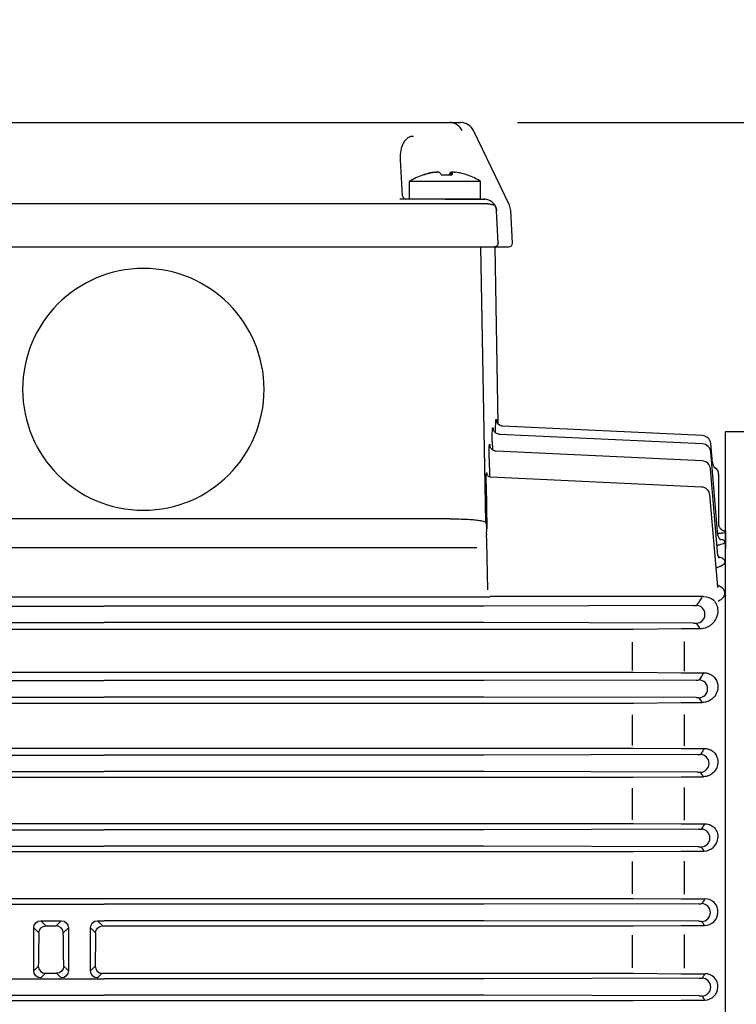
# Model space of a CAD drawing. Extents: x 0 to 210, y 0 to 297.
# Drawn here: x 88 to 100, y 174 to 191 of the extents above; entities that cross this region are included whole.
import ezdxf

# ---------------------------------------------------------------- set-up
doc = ezdxf.new("R2010")
doc.units = 0
doc.layers.get('0').update_dxf_attribs({"color": 3, "linetype": 'CONTINUOUS'})
doc.layers.get('DEFPOINTS').update_dxf_attribs({"linetype": 'CONTINUOUS'})
doc.layers.add('1', color=3, linetype='CONTINUOUS')
doc.styles.add('MIRCO', font='txt')
doc.dimstyles.new('MIRCO', dxfattribs={"dimtxt": 2.5, "dimasz": 2.5, "dimexe": 0.875, "dimexo": 1, "dimgap": 0.75, "dimtad": 1, "dimzin": 12, "dimtxsty": 'MIRCO', "dimblk": 'CLOSED', "dimcen": 0.09, "dimclrt": 7, "dimazin": 3, "dimtfac": 0.8, "dimtdec": 3, "dimtmove": 0, "dimatfit": 3, "dimtolj": 1})

# ---------------------------------------------------------------- blocks, each defined once
blk = doc.blocks.new('_CLOSED')
at = {"color": 0, "linetype": 'BYBLOCK'}
for p, q in [((-1, 0.166667), (0, 0)), ((-1, 0.166667), (-1, -0.166667)), ((0, 0), (-1, -0.166667)), ((0, 0), (-1, 0))]:
    blk.add_line(p, q, dxfattribs=at)
blk = doc.blocks.new('*D8')
at = {"layer": '1', "color": 0, "linetype": 'CONTINUOUS'}
for p, q in [((48.938, 177.469), (48.938, 219.79)), ((111.938, 181.848), (111.938, 219.79)), ((51.438, 218.915), (109.438, 218.915))]:
    blk.add_line(p, q, dxfattribs=at)
at = {"layer": 'DEFPOINTS', "color": 0}
for p in [(111.938, 218.915), (111.938, 180.848), (48.938, 176.469)]:
    blk.add_point(p, dxfattribs=at)
at = {"layer": '1', "color": 0, "xscale": 2.5, "yscale": 2.5, "zscale": 2.5, "rotation": 180}
blk.add_blockref('_CLOSED', (48.938, 218.915), dxfattribs=at)
at = {"layer": '1', "color": 0, "xscale": 2.5, "yscale": 2.5, "zscale": 2.5}
blk.add_blockref('_CLOSED', (111.938, 218.915), dxfattribs=at)
at = {"layer": '1', "color": 7, "insert": (80.438, 220.915), "char_height": 2.5, "attachment_point": 5, "style": 'MIRCO'}
blk.add_mtext('\\A1;504', dxfattribs=at)
blk = doc.blocks.new('*D9')
at = {"layer": '1', "color": 0, "linetype": 'CONTINUOUS'}
for p, q in [((96.397, 189.603), (120.133, 189.603)), ((119.258, 187.103), (119.258, 157.353)), ((98.142, 154.853), (120.133, 154.853))]:
    blk.add_line(p, q, dxfattribs=at)
at = {"layer": 'DEFPOINTS', "color": 0}
for p in [(95.397, 189.603), (97.142, 154.853), (119.258, 154.853)]:
    blk.add_point(p, dxfattribs=at)
at = {"layer": '1', "color": 0, "xscale": 2.5, "yscale": 2.5, "zscale": 2.5}
for p, rotation in [((119.258, 189.603), 89.99999999999952), ((119.258, 154.853), 269.9999999999995)]:
    blk.add_blockref('_CLOSED', p, dxfattribs=dict(at, rotation=rotation))
at = {"layer": '1', "color": 7, "insert": (117.258, 172.228), "char_height": 2.5, "attachment_point": 5, "rotation": 90, "style": 'MIRCO'}
blk.add_mtext('\\A1;278', dxfattribs=at)

msp = doc.modelspace()

# ---------------------------------------------------------------- linework, layer by layer
at = {"layer": '1', "color": 9, "linetype": 'CONTINUOUS'}
for p, q in [((79.2283, 189.6028), (95.3975, 189.6028)), ((96.2551, 188.148), (95.623, 189.4611)), ((94.3723, 188.3133), (94.3391, 188.9475)), ((95.1246, 188.254), (94.3272, 188.254)), ((95.7496, 188.254), (94.4996, 188.254)), ((95.1246, 188.254), (95.7966, 188.254)), ((95.7966, 188.254), (95.8311, 188.254)), ((96.0111, 188.1321), (96.0083, 188.1348)), ((96.3094, 187.481), (96.2795, 188.0527)), ((78.3788, 187.4153), (96.247, 187.4153)), ((78.6254, 187.4153), (96.0004, 187.4153)), ((96.0004, 187.4153), (96.0549, 184.2986)), ((96.0287, 184.349), (96.0287, 184.3487)), ((99.6566, 184.0909), (96.1416, 184.2566)), ((95.9696, 184.2056), (95.9696, 184.2053)), ((100.0629, 184.1653), (100.4379, 184.1653)), ((100.0629, 161.24), (100.0629, 184.1653)), ((95.9131, 183.9103), (95.9132, 183.91)), ((99.8315, 183.6093), (99.8016, 183.9517)), ((100.0629, 162.7278), (100.0629, 182.1028))]:
    msp.add_line(p, q, dxfattribs=at)
at = {"layer": '1', "color": 134, "linetype": 'CONTINUOUS'}
for p, q in [((94.9451, 188.7293), (94.9453, 188.727)), ((95.2279, 188.7293), (95.2239, 188.6762)), ((94.5011, 188.5665), (94.4996, 188.5665)), ((94.4996, 188.254), (94.4996, 188.5665)), ((95.7496, 188.5665), (94.5011, 188.5665)), ((95.7496, 188.254), (95.7496, 188.5665))]:
    msp.add_line(p, q, dxfattribs=at)
at = {"layer": '1', "color": 3, "linetype": 'CONTINUOUS'}
for p, q in [((95.1249, 188.1729), (79.5011, 188.1729)), ((95.1256, 188.1729), (95.1249, 188.1729)), ((96.0585, 187.481), (96.0287, 188.0501)), ((95.7497, 187.4153), (95.8344, 182.5664)), ((96.0226, 184.3793), (96.0233, 184.3793)), ((95.9635, 184.2359), (95.9642, 184.2359)), ((99.6542, 183.9449), (96.0825, 184.1132)), ((95.9071, 183.9406), (95.9077, 183.9405)), ((95.9555, 183.9866), (95.9577, 183.8428)), ((99.6489, 183.6471), (96.026, 183.8179)), ((99.9277, 182.336), (99.7991, 183.8056)), ((95.8991, 183.6914), (95.904, 183.3659)), ((95.8542, 183.437), (95.8548, 183.4373)), ((99.9273, 181.9827), (99.7939, 183.5078)), ((99.9379, 183.4153), (99.9379, 182.5116)), ((95.8478, 183.2325), (95.8602, 182.4571)), ((99.64, 183.1853), (95.9286, 183.3603)), ((99.9266, 181.427), (99.7849, 183.0461)), ((95.209, 182.6251), (79.5004, 182.625)), ((95.8344, 182.5664), (95.8542, 182.4967)), ((100.0629, 182.4134), (100.0629, 182.1028)), ((100.0522, 182.2245), (100.0522, 182.2243)), ((79.0927, 182.123), (95.6854, 182.123)), ((100.0518, 181.8758), (100.0518, 181.8754)), ((99.9289, 181.4188), (99.9274, 181.4207)), ((100.0511, 181.3271), (100.0511, 181.3265)), ((79.0927, 181.2552), (95.9115, 181.2552)), ((99.6516, 181.2573), (95.9115, 181.2573)), ((82.4413, 181.0909), (89.1254, 181.0909)), ((95.8095, 181.0909), (89.1254, 181.0909)), ((99.4972, 181.1004), (95.8095, 181.0909)), ((82.4413, 180.8022), (89.1254, 180.8022)), ((95.8095, 180.8022), (89.1254, 180.8022)), ((99.4972, 180.7927), (95.8095, 180.8022)), ((99.6993, 180.946), (99.6993, 180.947)), ((99.9181, 180.9455), (99.9184, 180.9475)), ((98.4201, 180.6802), (79.8307, 180.6802)), ((98.4378, 180.6803), (98.4201, 180.6802)), ((99.2776, 180.6903), (98.4378, 180.6803)), ((99.3307, 180.6906), (99.2776, 180.6903)), ((99.6139, 180.6906), (99.3307, 180.6906)), ((98.4201, 180.4536), (98.4201, 179.9571)), ((99.3307, 180.4651), (99.3307, 179.9477)), ((79.8307, 179.9277), (98.4201, 179.9277)), ((98.4201, 179.9277), (98.4378, 179.9276)), ((98.4378, 179.9276), (99.2776, 179.9173)), ((99.2776, 179.9173), (99.3307, 179.917)), ((99.3307, 179.917), (99.6794, 179.917)), ((82.4413, 179.7784), (89.1254, 179.7784)), ((95.8095, 179.7784), (89.1254, 179.7784)), ((99.5441, 179.788), (95.8095, 179.7784)), ((99.7462, 179.6335), (99.7462, 179.6345)), ((99.9231, 179.6332), (99.9232, 179.6348)), ((82.4413, 179.4897), (89.1254, 179.4897)), ((95.8095, 179.4897), (89.1254, 179.4897)), ((99.5441, 179.48), (95.8095, 179.4897)), ((98.4378, 179.3842), (99.2776, 179.3924)), ((99.2776, 179.3924), (99.3307, 179.3927)), ((99.3307, 179.3927), (99.651, 179.3927)), ((79.8307, 179.3841), (98.4201, 179.3841)), ((98.4201, 179.3841), (98.4378, 179.3842)), ((98.4201, 179.1738), (98.4201, 178.6384)), ((99.3307, 179.1832), (99.3307, 178.6307)), ((79.8307, 178.5924), (98.4201, 178.5924)), ((98.4201, 178.5924), (98.4378, 178.5923)), ((98.4378, 178.5923), (99.2776, 178.5839)), ((99.2776, 178.5839), (99.3307, 178.5836)), ((99.3307, 178.5836), (99.6892, 178.5836)), ((82.4413, 178.4659), (89.1254, 178.4659)), ((95.8095, 178.4659), (89.1254, 178.4659)), ((99.5684, 178.4756), (95.8095, 178.4659)), ((82.4413, 178.1772), (89.1254, 178.1772)), ((95.8095, 178.1772), (89.1254, 178.1772)), ((99.5684, 178.1675), (95.8095, 178.1772)), ((99.7705, 178.321), (99.7705, 178.322)), ((99.9253, 178.3208), (99.9254, 178.3222)), ((79.8307, 178.0801), (98.4201, 178.0801)), ((98.4201, 178.0801), (98.4378, 178.0802)), ((98.4378, 178.0802), (99.2776, 178.0874)), ((99.2776, 178.0874), (99.3307, 178.0877)), ((99.3307, 178.0877), (99.6701, 178.0877)), ((98.4201, 177.886), (98.4201, 177.3288)), ((99.3307, 177.8943), (99.3307, 177.3219)), ((79.8307, 177.2662), (98.4201, 177.2662)), ((82.4413, 177.1534), (89.1254, 177.1534)), ((95.8095, 177.1534), (89.1254, 177.1534)), ((99.5828, 177.1631), (95.8095, 177.1534)), ((98.4201, 177.2662), (98.4378, 177.2661)), ((98.4378, 177.2661), (99.2776, 177.2586)), ((99.2776, 177.2586), (99.3307, 177.2584)), ((99.3307, 177.2584), (99.695, 177.2584)), ((99.7849, 177.0085), (99.7849, 177.0095)), ((99.9265, 177.0084), (99.9266, 177.0097)), ((82.4413, 176.8647), (89.1254, 176.8647)), ((95.8095, 176.8647), (89.1254, 176.8647)), ((99.5828, 176.8549), (95.8095, 176.8647)), ((79.8307, 176.7721), (98.4201, 176.7721)), ((98.4201, 176.7721), (98.4378, 176.7722)), ((98.4378, 176.7722), (99.2776, 176.779)), ((99.2776, 176.779), (99.3307, 176.7792)), ((99.3307, 176.7792), (99.6818, 176.7792)), ((98.4201, 176.5944), (98.4201, 176.0238)), ((99.3307, 176.602), (99.3307, 176.0173)), ((79.8307, 175.9446), (98.4201, 175.9446)), ((98.4201, 175.9446), (98.4378, 175.9446)), ((98.4378, 175.9446), (99.2776, 175.9377)), ((99.2776, 175.9377), (99.3307, 175.9375)), ((99.3307, 175.9375), (99.6982, 175.9375)), ((82.4413, 175.8409), (89.1254, 175.8409)), ((95.8095, 175.8409), (89.1254, 175.8409)), ((99.5918, 175.8506), (95.8095, 175.8409)), ((99.7939, 175.696), (99.7939, 175.697)), ((99.9273, 175.6959), (99.9273, 175.6972)), ((87.8822, 174.6688), (87.8822, 175.4274)), ((87.8822, 175.4274), (87.9726, 175.337)), ((88.0071, 175.5522), (88.3687, 175.5522)), ((88.0071, 175.5522), (88.0975, 175.4618)), ((88.0975, 175.4618), (88.2783, 175.4618)), ((88.3687, 175.5522), (88.2783, 175.4618)), ((88.4936, 175.4274), (88.4032, 175.337)), ((88.4936, 175.4274), (88.4936, 174.6688)), ((88.8822, 174.6688), (88.8822, 175.4274)), ((88.8822, 175.4274), (88.9726, 175.337)), ((89.0071, 175.5522), (89.1254, 175.5522)), ((89.0071, 175.5522), (89.0975, 175.4618)), ((89.0975, 175.4618), (98.4201, 175.4618)), ((95.8095, 175.5522), (89.1254, 175.5522)), ((99.5918, 175.5424), (95.8095, 175.5522)), ((98.4201, 175.4618), (98.4378, 175.4618)), ((98.4378, 175.4618), (99.2776, 175.4683)), ((99.2776, 175.4683), (99.3307, 175.4685)), ((99.3307, 175.4685), (99.6895, 175.4685)), ((98.4201, 175.3004), (98.4201, 174.7216)), ((99.3307, 175.3075), (99.3307, 174.7153)), ((87.9643, 174.7508), (87.8822, 174.6688)), ((88.4115, 174.7508), (88.4936, 174.6688)), ((88.9643, 174.7508), (88.8822, 174.6688)), ((88.0891, 174.626), (88.0071, 174.544)), ((88.0891, 174.626), (88.2867, 174.626)), ((88.2867, 174.626), (88.3687, 174.544)), ((89.0891, 174.626), (89.0071, 174.544)), ((89.0891, 174.626), (98.4201, 174.626)), ((99.597, 174.5381), (95.8095, 174.5284)), ((98.4201, 174.626), (98.4378, 174.6259)), ((98.4378, 174.6259), (99.2776, 174.6194)), ((99.2776, 174.6194), (99.3307, 174.6192)), ((99.3307, 174.6192), (99.6995, 174.6192)), ((82.4413, 174.5284), (89.1254, 174.5284)), ((95.8095, 174.5284), (89.1254, 174.5284)), ((99.7991, 174.3835), (99.7991, 174.3845)), ((99.9277, 174.3834), (99.9277, 174.3847)), ((82.4413, 174.2397), (89.1254, 174.2397)), ((95.8095, 174.2397), (89.1254, 174.2397)), ((99.597, 174.2299), (95.8095, 174.2397)), ((79.8307, 174.1497), (98.4201, 174.1497)), ((98.4201, 174.1497), (98.4378, 174.1498)), ((98.4378, 174.1498), (99.2776, 174.1561)), ((99.2776, 174.1561), (99.3307, 174.1563)), ((99.3307, 174.1563), (99.6946, 174.1563))]:
    msp.add_line(p, q, dxfattribs=at)
at = {"layer": '1', "color": 9, "linetype": 'CONTINUOUS'}
for centre, radius, start, end in [((95.3975, 189.3525), 0.2503, 25.72112, 90.01379), ((94.4347, 188.3165), 0.0625, 183, 270), ((96.0164, 188.1357), 0.00645, 214.23675, 245.7125), ((96.03, 188.0396), 0.2498, 3.0073, 25.70116), ((96.247, 187.4778), 0.0625, 269.97107, 2.96616), ((99.6495, 183.9384), 0.1527, 4.98518, 87.31579)]:
    msp.add_arc(centre, radius, start, end, dxfattribs=at)
at = {"layer": '1', "color": 134, "linetype": 'CONTINUOUS'}
for centre, radius, start, end in [((95.1246, 187.5796), 1.1682, 109.92292, 122.34432), ((94.7282, 188.6731), 0.005, 89.31218, 109.32305), ((94.7266, 188.6619), 0.0163, 53.46038, 84.11757), ((95.1033, 187.6053), 1.135, 98.01275, 109.14191), ((95.1219, 187.5705), 1.1699, 97.90793, 109.24662), ((95.0973, 187.3572), 1.3209, 88.81711, 91.63882), ((95.1518, 187.3569), 1.3212, 86.05837, 93.94164), ((96.0494, 188.5704), 0.8136, 168.73698, 172.61023), ((95.1459, 187.6054), 1.135, 70.46351, 81.98756), ((95.1246, 187.5796), 1.1682, 57.65568, 70.07709)]:
    msp.add_arc(centre, radius, start, end, dxfattribs=at)
at = {"layer": '1', "color": 3, "linetype": 'CONTINUOUS'}
for centre, radius, start, end in [((96.0319, 188.0499), 0.0032, 120.27468, 176.92064), ((99.647, 183.7923), 0.1527, 4.98518, 87.31579), ((99.6417, 183.4946), 0.1527, 4.98518, 87.31579), ((99.9561, 183.6202), 0.125, 185, 233.54146), ((99.8129, 183.4153), 0.125, 360, 56.58345), ((99.6328, 183.0328), 0.1527, 4.98518, 87.31579), ((95.4499, 182.4522), 0.4104, 347.44337, 0.68718), ((95.5804, 182.4349), 0.2807, 4.54788, 12.7301), ((613.618, 193.4335), 517.887, 181.250222, 181.334018), ((99.6518, 180.9494), 0.3079, 84.95913, 90.04384), ((99.6463, 180.9036), 0.3541, 54.27608, 84.72773), ((99.544, 180.9482), 0.1553, 359.55566, 88.49773), ((99.544, 180.9448), 0.1553, 271.50227, 0.44434), ((99.5908, 179.6357), 0.1554, 359.55617, 88.4994), ((99.5908, 179.6323), 0.1554, 271.50042, 0.44372), ((99.615, 178.3232), 0.1555, 359.5566, 88.50062), ((99.615, 178.3198), 0.1555, 271.4994, 0.44341), ((99.6294, 177.0107), 0.1555, 359.55681, 88.50131), ((99.6294, 177.0073), 0.1555, 271.49865, 0.44317), ((99.6804, 177.026), 0.2468, 270.34491, 355.90698), ((99.6989, 175.7088), 0.2287, 357.09158, 90.1889), ((99.6383, 175.6982), 0.1555, 359.55692, 88.50172), ((99.6383, 175.6948), 0.1555, 271.49828, 0.44308), ((99.6886, 175.7075), 0.239, 270.22252, 357.21231), ((259.3594, 172.5955), 171.4087, 179.083604, 179.27954), ((-82.9836, 172.5955), 171.4087, 0.72046, 0.916396), ((260.3594, 172.5955), 171.4087, 179.083604, 179.27954), ((99.6436, 174.3857), 0.1556, 359.557, 88.50199), ((99.7, 174.3914), 0.2278, 358.3213, 90.11634), ((99.6436, 174.3823), 0.1556, 271.49801, 0.443), ((99.6941, 174.39), 0.2337, 270.12195, 358.37528)]:
    msp.add_arc(centre, radius, start, end, dxfattribs=at)
for centre, major_axis, ratio, start_param, end_param in [((95.7967, 188.004), (0, -0.25), 0.9989036, 2.1085173, 3.1415936), ((95.7809, 188.0396), (0, -0.25), 0.9989036, 1.6231571, 1.9398784), ((88.2783, 175.337), (-0.0884, 0.0884), 0.9972647, 3.9283603, 5.4964176), ((88.0891, 174.7508), (0.0884, -0.0884), 0.9972647, 3.9283603, 5.4964176), ((89.0891, 174.7508), (0.0884, -0.0884), 0.9972647, 3.9283603, 5.4964176)]:
    msp.add_ellipse(centre, major_axis=major_axis, ratio=ratio, start_param=start_param, end_param=end_param, dxfattribs=at)
at = {"layer": '1', "color": 3, "linetype": 'CONTINUOUS', "extrusion": (0, 0, -1)}
for centre, major_axis, ratio, start_param, end_param in [((95.7794, 188.037), (-0.2395, 0.0717), 0.9904684, 2.4425531, 2.7953085), ((95.9962, 187.4778), (0, 0.0625), 0.9989036, 1.5184355, 3.1415917), ((88.0071, 175.4274), (0.0884, 0.0884), 0.9972647, 3.9283604, 5.4964177), ((88.0975, 175.337), (0.0884, 0.0884), 0.9972647, 3.9283603, 5.4964176), ((88.3687, 175.4274), (0.0884, -0.0884), 0.9972647, 3.9283602, 5.4964175), ((89.0071, 175.4274), (0.0884, 0.0884), 0.9972647, 3.9283604, 5.4964177), ((89.0975, 175.337), (0.0884, 0.0884), 0.9972647, 3.9283603, 5.4964176), ((88.2867, 174.7508), (-0.0884, -0.0884), 0.9972647, 3.9283603, 5.4964176), ((88.0071, 174.6688), (-0.0884, 0.0884), 0.9972647, 3.9283603, 5.4964176), ((88.3687, 174.6688), (-0.0884, -0.0884), 0.9972647, 3.9283603, 5.4964176), ((89.0071, 174.6688), (-0.0884, 0.0884), 0.9972647, 3.9283603, 5.4964176)]:
    msp.add_ellipse(centre, major_axis=major_axis, ratio=ratio, start_param=start_param, end_param=end_param, dxfattribs=at)
msp.add_ellipse((89.8129, 184.9052), major_axis=(0, -2.1279), ratio=0.9986295, dxfattribs=at)
at = {"layer": '1', "color": 9, "linetype": 'CONTINUOUS'}
for points, knots in [([(95.4252, 189.4611), (95.4188, 189.4747), (95.4038, 189.5002), (95.3757, 189.5331), (95.3438, 189.5597), (95.3095, 189.5797), (95.2742, 189.5934), (95.239, 189.6011), (95.2158, 189.6028), (95.2045, 189.6028)], [0, 0, 0, 0, 0.3659654, 0.7233161, 1.0720345, 1.4118967, 1.7424894, 2.0632272, 2.3733689, 2.3733689, 2.3733689, 2.3733689]), ([(96.0083, 188.1348), (96.0027, 188.1396), (95.99, 188.1463), (95.9683, 188.1529), (95.9479, 188.1579), (95.9268, 188.1616), (95.9029, 188.1649), (95.8876, 188.1667), (95.8771, 188.168), (95.8692, 188.1687), (95.8607, 188.1702), (95.8558, 188.1699), (95.853, 188.1702)], [0, 0, 0, 0, 0.9015156, 1.3891239, 1.6305667, 2.2279409, 2.5827141, 2.817944, 2.9318508, 3.0455533, 3.1592709, 3.271407, 3.271407, 3.271407, 3.271407]), ([(96.1416, 184.2566), (96.1357, 184.2569), (96.1184, 184.2591), (96.091, 184.2686), (96.0641, 184.2873), (96.0455, 184.3091), (96.0358, 184.3271), (96.0308, 184.3403), (96.0289, 184.3477), (96.0287, 184.349), (96.0287, 184.349)], [0.0053256, 0.0053256, 0.0053256, 0.0053256, 0.1469185, 0.423289, 0.7002866, 0.9330091, 1.1238432, 1.2259793, 1.3805154, 1.52742, 1.52742, 1.52742, 1.52742]), ([(96.0825, 184.1132), (96.0766, 184.1135), (96.0594, 184.1157), (96.0319, 184.1252), (96.005, 184.1439), (95.9864, 184.1657), (95.9767, 184.1837), (95.9717, 184.1969), (95.9698, 184.2043), (95.9696, 184.2056), (95.9696, 184.2056)], [0.0053223, 0.0053223, 0.0053223, 0.0053223, 0.1469176, 0.423287, 0.7002823, 0.932999, 1.1238314, 1.2259827, 1.3805009, 1.5273438, 1.5273438, 1.5273438, 1.5273438]), ([(96.026, 183.8179), (96.0202, 183.8182), (96.0029, 183.8203), (95.9754, 183.8298), (95.9486, 183.8486), (95.9299, 183.8704), (95.9203, 183.8883), (95.9152, 183.9015), (95.9134, 183.909), (95.9131, 183.9103), (95.9131, 183.9103)], [0.0053188, 0.0053188, 0.0053188, 0.0053188, 0.1469167, 0.423285, 0.7002781, 0.9329894, 1.1238201, 1.2259859, 1.3804871, 1.5272712, 1.5272712, 1.5272712, 1.5272712]), ([(95.9286, 183.3603), (95.9194, 183.3609), (95.9007, 183.3654), (95.8788, 183.3804), (95.8665, 183.3971), (95.8614, 183.4082), (95.8594, 183.4145), (95.8591, 183.4162), (95.859, 183.4164), (95.859, 183.4164)], [0.00769305, 0.00769305, 0.00769305, 0.00769305, 0.23205747, 0.46588366, 0.64787429, 0.75104444, 0.8383256, 0.96299122, 0.99177408, 0.99177408, 0.99177408, 0.99177408])]:
    msp.add_open_spline(points, degree=3, knots=knots, dxfattribs=at)
at = {"layer": '1', "color": 3, "linetype": 'CONTINUOUS'}
for points, knots in [([(94.3392, 188.9475), (94.3375, 188.9797), (94.3383, 189.044), (94.3522, 189.1348), (94.3779, 189.2155), (94.4082, 189.271), (94.4368, 189.3068), (94.4602, 189.3289), (94.4852, 189.346), (94.5116, 189.358), (94.5389, 189.3646), (94.5576, 189.3655), (94.5669, 189.365)], [-4.6158457, -4.6158457, -4.6158457, -4.6158457, -3.930838, -3.2458303, -2.5608225, -1.8758148, -1.5333109, -1.1908071, -0.8483032, -0.5057993, -0.1632955, 0.1792084, 0.1792084, 0.1792084, 0.1792084]), ([(95.8531, 188.1702), (95.8412, 188.1705), (95.7829, 188.1719), (95.6651, 188.1728), (95.4895, 188.173), (95.3098, 188.1729), (95.187, 188.1729), (95.1256, 188.1729)], [3.0903158, 3.0903158, 3.0903158, 3.0903158, 3.5917879, 5.439354, 7.0392947, 8.5577513, 10.0762079, 10.0762079, 10.0762079, 10.0762079]), ([(96.0145, 184.1378), (96.0142, 184.1601), (96.0137, 184.2245), (96.0149, 184.3145), (96.0185, 184.3697), (96.0214, 184.3794), (96.0226, 184.3793)], [0.0643109, 0.0643109, 0.0643109, 0.0643109, 0.6017266, 1.6285091, 2.5738906, 3.2006187, 3.2006187, 3.2006187, 3.2006187]), ([(96.0233, 184.3793), (96.0244, 184.3792), (96.0267, 184.3725), (96.0291, 184.3538), (96.0301, 184.343)], [0, 0, 0, 0, 0.6032701, 1.1137082, 1.1137082, 1.1137082, 1.1137082]), ([(95.9555, 183.9866), (95.9552, 184.0115), (95.9546, 184.0789), (95.9558, 184.1711), (95.9594, 184.2263), (95.9623, 184.236), (95.9635, 184.2359)], [0, 0, 0, 0, 0.6013844, 1.6275847, 2.5724305, 3.1988042, 3.1988042, 3.1988042, 3.1988042]), ([(95.9642, 184.2359), (95.9653, 184.2358), (95.9676, 184.2291), (95.97, 184.2104), (95.971, 184.1997)], [0, 0, 0, 0, 0.6029285, 1.1132942, 1.1132942, 1.1132942, 1.1132942]), ([(95.8991, 183.6914), (95.8987, 183.7163), (95.8982, 183.7837), (95.8994, 183.8758), (95.903, 183.931), (95.9059, 183.9406), (95.9071, 183.9406)], [0, 0, 0, 0, 0.6010565, 1.6267023, 2.5710379, 3.1970759, 3.1970759, 3.1970759, 3.1970759]), ([(95.9077, 183.9405), (95.9089, 183.9405), (95.9112, 183.9337), (95.9135, 183.9151), (95.9146, 183.9043)], [0, 0, 0, 0, 0.602603, 1.1128999, 1.1128999, 1.1128999, 1.1128999]), ([(95.8478, 183.2325), (95.8477, 183.2388), (95.8476, 183.2515), (95.8474, 183.2703), (95.8473, 183.2887), (95.8473, 183.3066), (95.8474, 183.3238), (95.8475, 183.3402), (95.8478, 183.3557), (95.8481, 183.3701), (95.8485, 183.3834), (95.849, 183.3954), (95.8496, 183.406), (95.8502, 183.4152), (95.8509, 183.4229), (95.8516, 183.429), (95.8524, 183.4335), (95.8533, 183.4363), (95.8539, 183.437), (95.8542, 183.437)], [0, 0, 0, 0, 0.1522108, 0.3047109, 0.457281, 0.6097403, 0.7620651, 0.9143183, 1.0665239, 1.2187003, 1.3709041, 1.5232484, 1.67582, 1.8286527, 1.981768, 2.1352162, 2.2890041, 2.4429722, 2.5969145, 2.5969145, 2.5969145, 2.5969145]), ([(95.8548, 183.4373), (95.8551, 183.4374), (95.8557, 183.4369), (95.8567, 183.4347), (95.8576, 183.4307), (95.8586, 183.4251), (95.8594, 183.4188), (95.8599, 183.4142), (95.8601, 183.4123)], [0, 0, 0, 0, 0.15127835, 0.30330121, 0.45587793, 0.60891026, 0.76247858, 0.86113927, 0.86113927, 0.86113927, 0.86113927]), ([(99.9379, 182.5353), (99.9379, 182.5263), (99.9402, 182.5061), (99.9501, 182.4803), (99.963, 182.4614), (99.9763, 182.4469), (99.9914, 182.4345), (100.0122, 182.4232), (100.0366, 182.4154), (100.0541, 182.4135), (100.0629, 182.4134)], [0, 0, 0, 0, 0.2766487, 0.6391483, 0.8984459, 1.0259568, 1.2729327, 1.4993986, 1.6881219, 1.9094196, 1.9094196, 1.9094196, 1.9094196]), ([(95.8504, 182.363), (95.8505, 182.3627), (95.8505, 182.3626), (95.8505, 182.3625), (95.8505, 182.3624), (95.8505, 182.3623), (95.8505, 182.3622), (95.8505, 182.3621), (95.8505, 182.362), (95.8505, 182.3619), (95.8505, 182.3618), (95.8505, 182.3617), (95.8505, 182.3614), (95.8505, 182.3612), (95.8505, 182.3609), (95.8505, 182.3606), (95.8505, 182.3603), (95.8505, 182.3601), (95.8505, 182.3598), (95.8505, 182.3595), (95.8505, 182.3593), (95.8505, 182.359), (95.8505, 182.3586), (95.8505, 182.358), (95.8504, 182.3572), (95.8504, 182.3564), (95.8504, 182.3557), (95.8504, 182.3549), (95.8504, 182.3542), (95.8504, 182.3534), (95.8503, 182.3527), (95.8503, 182.3519), (95.8503, 182.3507), (95.8503, 182.349), (95.8502, 182.3468), (95.8502, 182.3446), (95.8502, 182.3424), (95.8501, 182.3402), (95.8501, 182.3381), (95.8501, 182.3345), (95.85, 182.3294), (95.85, 182.323), (95.85, 182.3166), (95.8501, 182.3103), (95.8501, 182.3039), (95.8502, 182.2975), (95.8503, 182.2912), (95.8505, 182.2785), (95.851, 182.2595), (95.8516, 182.2343), (95.8524, 182.2091), (95.8531, 182.184), (95.8537, 182.1589), (95.8541, 182.1422), (95.8543, 182.1339)], [0, 0, 0, 0, 0.0005032, 0.0005811, 0.0006731, 0.0007805, 0.001059, 0.0012851, 0.0015246, 0.0017763, 0.0020392, 0.0023124, 0.0031872, 0.0041326, 0.0051369, 0.0061911, 0.0072886, 0.0084239, 0.0095926, 0.0107911, 0.0120165, 0.0132663, 0.0145382, 0.0184697, 0.0225467, 0.026742, 0.0310362, 0.0354143, 0.0398649, 0.0443789, 0.0489489, 0.0535688, 0.0582335, 0.0724564, 0.0869597, 0.1016861, 0.1165942, 0.1316534, 0.1468405, 0.1621373, 0.2085541, 0.2555695, 0.3030199, 0.3507997, 0.3988389, 0.4470868, 0.4955056, 0.5440663, 0.7393324, 0.9356346, 1.1325359, 1.3298142, 1.5273272, 1.7249822, 1.7249822, 1.7249822, 1.7249822]), ([(100.0629, 182.387), (100.0629, 182.3845), (100.0498, 182.3793), (99.9977, 182.3723), (99.9494, 182.369), (99.9249, 182.3678)], [0, 0, 0, 0, 0.8063053, 1.5673545, 2.2265242, 2.2265242, 2.2265242, 2.2265242]), ([(99.9277, 182.336), (99.9288, 182.3243), (99.9339, 182.3044), (99.9468, 182.2822), (99.9584, 182.2692), (99.9679, 182.2615), (99.9732, 182.2584), (99.9742, 182.2579), (99.9742, 182.2579)], [0.0025214, 0.0025214, 0.0025214, 0.0025214, 0.336834, 0.5815374, 0.7929542, 0.9723131, 1.1823843, 1.331432, 1.331432, 1.331432, 1.331432]), ([(99.9115, 182.1634), (99.9156, 182.1641), (99.9402, 182.1685), (99.9838, 182.1785), (100.0377, 182.1984), (100.0531, 182.2147), (100.0522, 182.2243)], [1.8249299, 1.8249299, 1.8249299, 1.8249299, 1.9493901, 2.5842042, 3.3366902, 4.5377766, 4.5377766, 4.5377766, 4.5377766]), ([(100.0522, 182.2245), (100.0514, 182.2335), (100.0335, 182.2494), (99.9872, 182.2622), (99.9611, 182.2672)], [0, 0, 0, 0, 1.1181155, 2.068285, 2.068285, 2.068285, 2.068285]), ([(99.8968, 181.767), (99.9075, 181.7697), (99.9383, 181.7784), (99.9832, 181.796), (100.0376, 181.8292), (100.0534, 181.8572), (100.0518, 181.8754)], [1.7001614, 1.7001614, 1.7001614, 1.7001614, 2.0148503, 2.6524, 3.3192221, 4.6852703, 4.6852703, 4.6852703, 4.6852703]), ([(99.9273, 181.9827), (99.9279, 181.9767), (99.9301, 181.9659), (99.9358, 181.9528), (99.9419, 181.9435), (99.946, 181.9394), (99.9468, 181.9388), (99.9468, 181.9388)], [0.0065657, 0.0065657, 0.0065657, 0.0065657, 0.2680242, 0.4800483, 0.7104825, 0.9722344, 1.1206789, 1.1206789, 1.1206789, 1.1206789]), ([(100.0518, 181.8758), (100.0503, 181.8925), (100.0288, 181.9222), (99.9717, 181.9478), (99.937, 181.958), (99.9332, 181.9591)], [0, 0, 0, 0, 1.2494968, 2.3005763, 2.4262656, 2.4262656, 2.4262656, 2.4262656]), ([(100.0511, 181.3271), (100.0486, 181.3543), (100.0232, 181.4007), (99.9603, 181.4394), (99.9261, 181.4537), (99.9242, 181.4544)], [0, 0, 0, 0, 1.457715, 2.5501052, 2.6127888, 2.6127888, 2.6127888, 2.6127888]), ([(99.9266, 181.427), (99.927, 181.4233), (99.9285, 181.4194), (99.9289, 181.4188), (99.9289, 181.4188)], [0.03391916, 0.03391916, 0.03391916, 0.03391916, 0.59035691, 0.72191019, 0.72191019, 0.72191019, 0.72191019]), ([(99.9319, 181.178), (99.958, 181.1906), (99.9983, 181.2167), (100.0432, 181.2675), (100.0531, 181.3042), (100.0511, 181.3265)], [0, 0, 0, 0, 0.890953, 1.6262568, 2.8181945, 2.8181945, 2.8181945, 2.8181945]), ([(99.6516, 181.2573), (99.6341, 181.232), (99.5978, 181.1807), (99.5697, 181.1294), (99.548, 181.1035)], [13.0475849, 13.0475849, 13.0475849, 13.0475849, 24.6744575, 36.6088384, 36.6088384, 36.6088384, 36.6088384]), ([(99.853, 181.191), (99.8609, 181.1825), (99.8817, 181.1569), (99.9037, 181.1159), (99.926, 181.0439), (99.9264, 180.9883), (99.9184, 180.9475)], [0.641517, 0.641517, 0.641517, 0.641517, 1.2244044, 2.3660963, 3.247549, 5.649271, 5.649271, 5.649271, 5.649271]), ([(99.4972, 181.1004), (99.5015, 181.1004), (99.5149, 181.1006), (99.5342, 181.1013), (99.5455, 181.1024), (99.5478, 181.1032), (99.548, 181.1035)], [0, 0, 0, 0, 0.10310622, 0.32398081, 0.55985237, 0.6783626, 0.6783626, 0.6783626, 0.6783626]), ([(99.4972, 180.7927), (99.5015, 180.7927), (99.5149, 180.7925), (99.5342, 180.7917), (99.5455, 180.7906), (99.5478, 180.7898), (99.548, 180.7896)], [0, 0, 0, 0, 0.10310622, 0.32398081, 0.55985237, 0.6783626, 0.6783626, 0.6783626, 0.6783626]), ([(99.6139, 180.6906), (99.6093, 180.6976), (99.5878, 180.7306), (99.5697, 180.7636), (99.548, 180.7896)], [21.4495203, 21.4495203, 21.4495203, 21.4495203, 24.6744575, 36.6088384, 36.6088384, 36.6088384, 36.6088384]), ([(99.9181, 180.9455), (99.9138, 180.9237), (99.901, 180.8825), (99.8709, 180.8287), (99.8357, 180.7861), (99.7988, 180.7532), (99.761, 180.7287), (99.7205, 180.7096), (99.6737, 180.695), (99.6349, 180.6906), (99.6139, 180.6906)], [0, 0, 0, 0, 1.1857677, 2.2301595, 2.9695307, 3.6450146, 4.2532644, 4.659348, 5.1993035, 5.8303694, 5.8303694, 5.8303694, 5.8303694]), ([(99.6794, 179.917), (99.6661, 179.8979), (99.6369, 179.8559), (99.6139, 179.8139), (99.5949, 179.7911)], [13.0087568, 13.0087568, 13.0087568, 13.0087568, 21.7968324, 32.2924011, 32.2924011, 32.2924011, 32.2924011]), ([(99.6794, 179.917), (99.7021, 179.917), (99.7438, 179.9113), (99.7945, 179.891), (99.835, 179.8646), (99.8779, 179.823), (99.9216, 179.7465), (99.9288, 179.6773), (99.9232, 179.6348)], [0, 0, 0, 0, 0.6337275, 1.1684817, 1.644993, 2.2156621, 3.2766058, 5.018363, 5.018363, 5.018363, 5.018363]), ([(99.5441, 179.788), (99.5484, 179.788), (99.5618, 179.7882), (99.5811, 179.7889), (99.5923, 179.7901), (99.5947, 179.7908), (99.5949, 179.7911)], [0, 0, 0, 0, 0.10289701, 0.32332991, 0.55874905, 0.67703878, 0.67703878, 0.67703878, 0.67703878]), ([(99.9231, 179.6332), (99.9181, 179.5954), (99.8954, 179.5303), (99.8292, 179.4538), (99.7624, 179.4142), (99.7027, 179.3962), (99.6693, 179.3926), (99.651, 179.3927)], [0, 0, 0, 0, 1.4990392, 2.5962177, 3.4604071, 3.8880488, 4.4097252, 4.4097252, 4.4097252, 4.4097252]), ([(99.5441, 179.48), (99.5484, 179.48), (99.5618, 179.4799), (99.5811, 179.4791), (99.5923, 179.478), (99.5946, 179.4772), (99.5949, 179.477)], [0, 0, 0, 0, 0.10288435, 0.32329934, 0.558714, 0.67700489, 0.67700489, 0.67700489, 0.67700489]), ([(99.651, 179.3927), (99.6475, 179.3979), (99.6293, 179.426), (99.6139, 179.4541), (99.5949, 179.477)], [19.3825244, 19.3825244, 19.3825244, 19.3825244, 21.796829, 32.2923956, 32.2923956, 32.2923956, 32.2923956]), ([(99.6892, 178.5836), (99.6797, 178.5698), (99.6559, 178.5349), (99.6367, 178.4999), (99.6191, 178.4787)], [13.9904791, 13.9904791, 13.9904791, 13.9904791, 20.3102415, 30.0625142, 30.0625142, 30.0625142, 30.0625142]), ([(99.6892, 178.5836), (99.7103, 178.5836), (99.7491, 178.5785), (99.7991, 178.5591), (99.8397, 178.5327), (99.8809, 178.4921), (99.9209, 178.4222), (99.9289, 178.3595), (99.9254, 178.3222)], [0, 0, 0, 0, 0.5602031, 1.0355659, 1.4759781, 1.9616727, 2.7868133, 4.0340126, 4.0340126, 4.0340126, 4.0340126]), ([(99.5684, 178.4756), (99.5727, 178.4756), (99.5861, 178.4757), (99.6053, 178.4765), (99.6165, 178.4776), (99.6189, 178.4784), (99.6191, 178.4787)], [0, 0, 0, 0, 0.10278021, 0.32297751, 0.5581745, 0.6763611, 0.6763611, 0.6763611, 0.6763611]), ([(99.9253, 178.3208), (99.922, 178.2856), (99.9043, 178.2286), (99.8491, 178.1559), (99.7886, 178.1132), (99.7243, 178.0916), (99.6881, 178.0876), (99.6701, 178.0877)], [0, 0, 0, 0, 1.1507108, 1.8773029, 2.7486592, 3.2372479, 3.724118, 3.724118, 3.724118, 3.724118]), ([(99.5684, 178.1675), (99.5727, 178.1675), (99.5861, 178.1673), (99.6053, 178.1666), (99.6165, 178.1654), (99.6189, 178.1647), (99.6191, 178.1644)], [0, 0, 0, 0, 0.10279225, 0.32301372, 0.55823419, 0.67643211, 0.67643211, 0.67643211, 0.67643211]), ([(99.6701, 178.0877), (99.6673, 178.092), (99.6508, 178.1176), (99.6367, 178.1432), (99.6191, 178.1644)], [18.3109336, 18.3109336, 18.3109336, 18.3109336, 20.3102449, 30.0625192, 30.0625192, 30.0625192, 30.0625192]), ([(99.5828, 177.1631), (99.5871, 177.1631), (99.6005, 177.1633), (99.6198, 177.164), (99.631, 177.1652), (99.6333, 177.1659), (99.6335, 177.1662)], [0, 0, 0, 0, 0.10271075, 0.32276292, 0.55781487, 0.67593201, 0.67593201, 0.67593201, 0.67593201]), ([(99.695, 177.2584), (99.6878, 177.2479), (99.6672, 177.2172), (99.6503, 177.1864), (99.6335, 177.1662)], [14.6122093, 14.6122093, 14.6122093, 14.6122093, 19.4246583, 28.7341393, 28.7341393, 28.7341393, 28.7341393]), ([(99.695, 177.2584), (99.7138, 177.2584), (99.7513, 177.2539), (99.8206, 177.2279), (99.8779, 177.178), (99.9209, 177.099), (99.9289, 177.0439), (99.9266, 177.0097)], [0, 0, 0, 0, 0.4816598, 0.9593803, 1.9154177, 2.5036495, 3.500584, 3.500584, 3.500584, 3.500584]), ([(99.5828, 176.8549), (99.5871, 176.8549), (99.6005, 176.8548), (99.6197, 176.854), (99.631, 176.8529), (99.6333, 176.8521), (99.6335, 176.8519)], [0, 0, 0, 0, 0.10269871, 0.32272666, 0.55775507, 0.67586086, 0.67586086, 0.67586086, 0.67586086]), ([(99.6818, 176.7792), (99.6792, 176.7831), (99.6636, 176.8074), (99.6503, 176.8316), (99.6335, 176.8519)], [17.6018777, 17.6018777, 17.6018777, 17.6018777, 19.4246565, 28.7341368, 28.7341368, 28.7341368, 28.7341368]), ([(99.6982, 175.9375), (99.6926, 175.9292), (99.6741, 175.9013), (99.6587, 175.8734), (99.6424, 175.8537)], [15.0844775, 15.0844775, 15.0844775, 15.0844775, 18.8770136, 27.9126724, 27.9126724, 27.9126724, 27.9126724]), ([(99.5918, 175.8506), (99.5961, 175.8506), (99.6094, 175.8508), (99.6287, 175.8515), (99.6399, 175.8527), (99.6422, 175.8535), (99.6424, 175.8537)], [0, 0, 0, 0, 0.10267647, 0.32265617, 0.55763512, 0.67571733, 0.67571733, 0.67571733, 0.67571733]), ([(99.5918, 175.5424), (99.5961, 175.5424), (99.6094, 175.5423), (99.6287, 175.5415), (99.6399, 175.5404), (99.6422, 175.5396), (99.6424, 175.5393)], [0, 0, 0, 0, 0.10267647, 0.32265617, 0.55763512, 0.67571733, 0.67571733, 0.67571733, 0.67571733]), ([(99.6895, 175.4685), (99.6869, 175.4725), (99.6717, 175.4961), (99.6587, 175.5197), (99.6424, 175.5393)], [17.0662993, 17.0662993, 17.0662993, 17.0662993, 18.8770136, 27.9126724, 27.9126724, 27.9126724, 27.9126724]), ([(99.597, 174.5381), (99.6013, 174.5382), (99.6147, 174.5383), (99.6339, 174.5391), (99.6451, 174.5402), (99.6474, 174.541), (99.6477, 174.5412)], [0, 0, 0, 0, 0.10265352, 0.32258482, 0.55751513, 0.6755741, 0.6755741, 0.6755741, 0.6755741]), ([(99.6995, 174.6192), (99.695, 174.6125), (99.678, 174.5865), (99.6637, 174.5605), (99.6477, 174.5412)], [15.4869599, 15.4869599, 15.4869599, 15.4869599, 18.554303, 27.4286065, 27.4286065, 27.4286065, 27.4286065]), ([(99.597, 174.2299), (99.6013, 174.2299), (99.6147, 174.2297), (99.6339, 174.229), (99.6451, 174.2278), (99.6474, 174.2271), (99.6477, 174.2268)], [0, 0, 0, 0, 0.10265352, 0.32258482, 0.55751513, 0.6755741, 0.6755741, 0.6755741, 0.6755741]), ([(99.6946, 174.1563), (99.6918, 174.1605), (99.6766, 174.184), (99.6637, 174.2075), (99.6477, 174.2268)], [16.623722, 16.623722, 16.623722, 16.623722, 18.554303, 27.4286065, 27.4286065, 27.4286065, 27.4286065])]:
    msp.add_open_spline(points, degree=3, knots=knots, dxfattribs=at)
at = {"layer": '1', "color": 134, "linetype": 'CONTINUOUS'}
for points, knots in [([(94.9451, 188.7293), (94.9473, 188.7296), (94.9525, 188.7303), (94.9616, 188.7313), (94.9721, 188.7322), (94.9821, 188.7325), (94.9875, 188.7323), (94.9897, 188.7321)], [0, 0, 0, 0, 0.05396425, 0.12895328, 0.23192548, 0.34407634, 0.45333557, 0.45333557, 0.45333557, 0.45333557]), ([(94.961, 188.7293), (94.9632, 188.7296), (94.9685, 188.7303), (94.9779, 188.7313), (94.9892, 188.7322), (95.0005, 188.7325), (95.0098, 188.7322), (95.0162, 188.7314), (95.0197, 188.7303), (95.021, 188.7296), (95.0213, 188.7293)], [0, 0, 0, 0, 0.05396425, 0.12895328, 0.23192548, 0.34407634, 0.45602754, 0.55869272, 0.64274929, 0.69546383, 0.69546383, 0.69546383, 0.69546383]), ([(95.0213, 188.7293), (95.0251, 188.7261), (95.0336, 188.7177), (95.0468, 188.7), (95.0562, 188.6838), (95.0609, 188.675)], [0, 0, 0, 0, 0.5500097, 1.2105148, 1.8535184, 1.8535184, 1.8535184, 1.8535184]), ([(95.2279, 188.7293), (95.2241, 188.7261), (95.2156, 188.7177), (95.2028, 188.7006), (95.1939, 188.6854), (95.1896, 188.6776)], [0, 0, 0, 0, 0.5500099, 1.2105154, 1.7900984, 1.7900984, 1.7900984, 1.7900984]), ([(95.2279, 188.7293), (95.2282, 188.7296), (95.2294, 188.7303), (95.2327, 188.7313), (95.2388, 188.7322), (95.2479, 188.7325), (95.2555, 188.7323), (95.2595, 188.7321)], [0, 0, 0, 0, 0.05396425, 0.12895328, 0.23192548, 0.34407634, 0.45333366, 0.45333366, 0.45333366, 0.45333366]), ([(95.2515, 188.7293), (95.2516, 188.7296), (95.252, 188.7303), (95.254, 188.7313), (95.2586, 188.7322), (95.2663, 188.7325), (95.2764, 188.7322), (95.2871, 188.7314), (95.2964, 188.7303), (95.3019, 188.7296), (95.3041, 188.7293)], [0, 0, 0, 0, 0.05396425, 0.12895328, 0.23192548, 0.34407634, 0.45602754, 0.55869272, 0.6427493, 0.69546382, 0.69546382, 0.69546382, 0.69546382]), ([(95.5254, 188.675), (95.5246, 188.6768), (95.5226, 188.6785), (95.5194, 188.6781), (95.518, 188.6776)], [0, 0, 0, 0, 0.6368039, 1.0319309, 1.0319309, 1.0319309, 1.0319309])]:
    msp.add_open_spline(points, degree=3, knots=knots, dxfattribs=at)
at = {"layer": '1', "color": 3, "linetype": 'CONTINUOUS'}
msp.add_open_spline([(95.209, 182.6251), (95.2544, 182.6254), (95.3451, 182.625), (95.4748, 182.6212), (95.592, 182.6145), (95.6912, 182.6052), (95.7677, 182.5937), (95.8179, 182.5806), (95.8322, 182.5712), (95.8344, 182.5664)], degree=3, dxfattribs=at)

# ---------------------------------------------------------------- dimensions: what is measured, and where the dimension line sits
dim = msp.add_linear_dim(base=(111.9379, 218.9153), p1=(48.9379, 176.4693), p2=(111.9379, 180.8483), dimstyle='MIRCO', override={"dimlfac": 8, "dimpost": ''}, dxfattribs=at)
dim.commit()
dim.dimension.update_dxf_attribs({"geometry": '*D8', "text_midpoint": (80.4379, 220.9153)})
dim = msp.add_linear_dim(base=(119.2575, 154.8533), p1=(95.3975, 189.6028), p2=(97.1418, 154.8533), angle=90, dimstyle='MIRCO', override={"dimjust": 0, "dimlfac": 8, "dimpost": '', "dimse1": 0, "dimse2": 0}, dxfattribs=at)
dim.commit()
dim.dimension.update_dxf_attribs({"geometry": '*D9', "text_midpoint": (117.2575, 172.228)})

doc.saveas('drawing.dxf')
